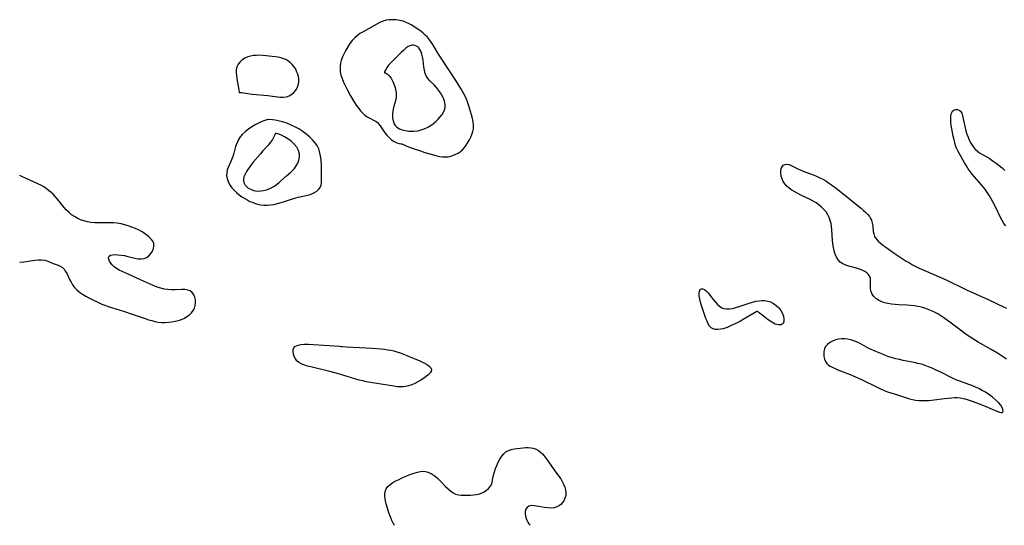
# Model space of a CAD drawing. Extents: x 1876372 to 1884574, y 2723595 to 2731797.
# Drawn here: x 1876372 to 1876869, y 2723595 to 2723850 of the extents above; entities that cross this region are included whole.
import ezdxf

# ---------------------------------------------------------------- set-up
doc = ezdxf.new("R2010")
doc.units = 0

msp = doc.modelspace()

# ---------------------------------------------------------------- linework, layer by layer
at = {"layer": 'Unknown_Line_Type', "color": 0}
for points in [[(1876564.94, 2723787.57, 130), (1876566.09, 2723787.01, 130), (1876567.47, 2723786.4, 130), (1876569.25, 2723785.68, 130), (1876570.65, 2723785.16, 130), (1876574.34, 2723783.93, 130), (1876576.58, 2723783.23, 130), (1876580.89, 2723781.97, 130), (1876582.61, 2723781.5, 130), (1876584.12, 2723781.17, 130), (1876585.54, 2723780.96, 130), (1876586.94, 2723780.91, 130), (1876588.33, 2723781.04, 130), (1876589.7, 2723781.34, 130), (1876591.04, 2723781.76, 130), (1876592.21, 2723782.23, 130), (1876593.34, 2723782.79, 130), (1876594.39, 2723783.47, 130), (1876595.51, 2723784.46, 130), (1876596.52, 2723785.59, 130), (1876597.44, 2723786.83, 130), (1876598.29, 2723788.15, 130), (1876599.06, 2723789.52, 130), (1876599.75, 2723790.9, 130), (1876600.33, 2723792.29, 130), (1876600.79, 2723793.71, 130), (1876601.06, 2723795.16, 130), (1876601.11, 2723796.88, 130), (1876600.92, 2723798.63, 130), (1876600.58, 2723800.39, 130), (1876600.14, 2723802.17, 130), (1876598.67, 2723807.22, 130), (1876598.17, 2723808.69, 130), (1876597.64, 2723809.99, 130), (1876597.04, 2723811.27, 130), (1876596.32, 2723812.69, 130), (1876594.74, 2723815.49, 130), (1876592.92, 2723818.42, 130), (1876583.84, 2723832.21, 130), (1876582.92, 2723833.67, 130), (1876580.61, 2723837.57, 130), (1876579.8, 2723838.82, 130), (1876578.86, 2723840.08, 130), (1876577.85, 2723841.28, 130), (1876576.78, 2723842.39, 130), (1876575.66, 2723843.43, 130), (1876574.5, 2723844.36, 130), (1876573.54, 2723845.04, 130), (1876569.69, 2723847.57, 130), (1876568.7, 2723848.15, 130), (1876567.19, 2723848.84, 130), (1876565.57, 2723849.38, 130), (1876563.88, 2723849.78, 130), (1876562.15, 2723850.05, 130), (1876560.41, 2723850.17, 130), (1876558.68, 2723850.13, 130), (1876556.98, 2723849.88, 130), (1876556.01, 2723849.63, 130), (1876555.07, 2723849.29, 130), (1876553.9, 2723848.76, 130), (1876545.05, 2723843.92, 130), (1876543.79, 2723843.14, 130), (1876542.6, 2723842.28, 130), (1876541.2, 2723841.02, 130), (1876539.92, 2723839.62, 130), (1876538.73, 2723838.1, 130), (1876537.64, 2723836.51, 130), (1876536.64, 2723834.85, 130), (1876535.74, 2723833.15, 130), (1876534.96, 2723831.4, 130), (1876534.34, 2723829.62, 130), (1876534, 2723828.2, 130), (1876533.8, 2723826.76, 130), (1876533.73, 2723825.33, 130), (1876533.84, 2723823.9, 130), (1876534.2, 2723822.15, 130), (1876534.78, 2723820.42, 130), (1876535.49, 2723818.69, 130), (1876536.11, 2723817.33, 130), (1876537.45, 2723814.6, 130), (1876539.04, 2723811.67, 130), (1876540.7, 2723808.89, 130), (1876542.26, 2723806.56, 130), (1876543.19, 2723805.31, 130), (1876544.15, 2723804.13, 130), (1876545.17, 2723803.04, 130), (1876546.24, 2723802.06, 130), (1876547.47, 2723801.17, 130), (1876548.73, 2723800.42, 130), (1876550.98, 2723799.3, 130), (1876551.9, 2723798.81, 130), (1876552.71, 2723798.23, 130), (1876553.55, 2723797.31, 130), (1876554.39, 2723796.08, 130), (1876555.31, 2723794.66, 130), (1876556.36, 2723793.15, 130), (1876557.41, 2723791.86, 130), (1876558.56, 2723790.66, 130), (1876559.77, 2723789.61, 130), (1876561, 2723788.77, 130), (1876562.41, 2723788.07, 130), (1876563.64, 2723787.67, 130), (1876564.52, 2723787.51, 130), (1876564.94, 2723787.57, 130)], [(1876556.2, 2723823.38, 132), (1876556.38, 2723823.42, 132), (1876556.7, 2723823.32, 132), (1876557.12, 2723823.1, 132), (1876557.62, 2723822.74, 132), (1876558.53, 2723821.85, 132), (1876559.47, 2723820.59, 132), (1876560.35, 2723819.02, 132), (1876561.11, 2723817.24, 132), (1876561.68, 2723815.3, 132), (1876562.01, 2723813.12, 132), (1876562, 2723811, 132), (1876561.72, 2723809.15, 132), (1876560.8, 2723805.9, 132), (1876560.42, 2723804.13, 132), (1876560.23, 2723802.39, 132), (1876560.25, 2723800.7, 132), (1876560.51, 2723799.1, 132), (1876561.04, 2723797.66, 132), (1876561.64, 2723796.73, 132), (1876562.42, 2723795.93, 132), (1876563.69, 2723795.14, 132), (1876565.17, 2723794.57, 132), (1876566.79, 2723794.19, 132), (1876568.51, 2723793.97, 132), (1876569.78, 2723793.9, 132), (1876571.07, 2723793.93, 132), (1876572.84, 2723794.14, 132), (1876574.26, 2723794.47, 132), (1876575.66, 2723794.93, 132), (1876577.03, 2723795.5, 132), (1876578.36, 2723796.17, 132), (1876579.67, 2723796.95, 132), (1876580.92, 2723797.83, 132), (1876582.1, 2723798.78, 132), (1876583.29, 2723799.92, 132), (1876584.36, 2723801.12, 132), (1876585.3, 2723802.37, 132), (1876586, 2723803.52, 132), (1876586.54, 2723804.68, 132), (1876586.85, 2723805.88, 132), (1876586.9, 2723807.1, 132), (1876586.72, 2723808.34, 132), (1876586.36, 2723809.59, 132), (1876585.82, 2723810.86, 132), (1876585.16, 2723812.11, 132), (1876584.39, 2723813.33, 132), (1876583.45, 2723814.64, 132), (1876582.44, 2723815.88, 132), (1876581.36, 2723817.05, 132), (1876579.14, 2723819.24, 132), (1876578.15, 2723820.34, 132), (1876577.34, 2723821.53, 132), (1876576.72, 2723823.01, 132), (1876576.33, 2723824.63, 132), (1876576.08, 2723826.34, 132), (1876575.67, 2723829.8, 132), (1876575.38, 2723831.46, 132), (1876575.05, 2723832.75, 132), (1876574.62, 2723833.96, 132), (1876574.09, 2723835.05, 132), (1876573.45, 2723835.97, 132), (1876572.94, 2723836.47, 132), (1876572.38, 2723836.87, 132), (1876571.56, 2723837.21, 132), (1876570.69, 2723837.35, 132), (1876569.78, 2723837.29, 132), (1876568.96, 2723837.06, 132), (1876568.15, 2723836.69, 132), (1876567.07, 2723835.93, 132), (1876565.88, 2723834.87, 132), (1876564.55, 2723833.57, 132), (1876559.2, 2723828.18, 132), (1876558.25, 2723827.15, 132), (1876557.46, 2723826.16, 132), (1876556.79, 2723825.11, 132), (1876556.36, 2723824.23, 132), (1876556.16, 2723823.62, 132), (1876556.2, 2723823.38, 132)], [(1876482.76, 2723813.38, 130), (1876482.83, 2723813.45, 130), (1876483.09, 2723813.47, 130), (1876484.03, 2723813.4, 130), (1876489.41, 2723812.67, 130), (1876497.32, 2723811.87, 130), (1876503.41, 2723811.14, 130), (1876505.1, 2723811.1, 130), (1876506.7, 2723811.31, 130), (1876508.08, 2723811.8, 130), (1876509.35, 2723812.54, 130), (1876510.48, 2723813.49, 130), (1876511.44, 2723814.62, 130), (1876512.16, 2723815.85, 130), (1876512.65, 2723817.21, 130), (1876512.9, 2723818.77, 130), (1876512.88, 2723820.39, 130), (1876512.7, 2723821.53, 130), (1876512.4, 2723822.65, 130), (1876512, 2723823.75, 130), (1876511.34, 2723825.14, 130), (1876510.53, 2723826.45, 130), (1876509.56, 2723827.64, 130), (1876508.75, 2723828.42, 130), (1876507.87, 2723829.12, 130), (1876506.64, 2723829.87, 130), (1876505.32, 2723830.46, 130), (1876503.9, 2723830.88, 130), (1876502.43, 2723831.18, 130), (1876500.91, 2723831.42, 130), (1876497.9, 2723831.83, 130), (1876496.37, 2723832, 130), (1876494.84, 2723832.12, 130), (1876493.23, 2723832.19, 130), (1876491.64, 2723832.18, 130), (1876490.08, 2723832.07, 130), (1876488.58, 2723831.83, 130), (1876487.17, 2723831.44, 130), (1876485.72, 2723830.79, 130), (1876484.4, 2723829.94, 130), (1876483.24, 2723828.95, 130), (1876482.35, 2723827.81, 130), (1876481.69, 2723826.45, 130), (1876481.33, 2723824.9, 130), (1876481.29, 2723823.46, 130), (1876481.43, 2723821.95, 130), (1876481.66, 2723820.4, 130), (1876482.61, 2723814.82, 130), (1876482.77, 2723813.76, 130), (1876482.76, 2723813.38, 130)], [(1876869.96, 2723746.06, 130), (1876868.93, 2723747.34, 130), (1876868.04, 2723748.76, 130), (1876867.24, 2723750.27, 130), (1876864.99, 2723755.06, 130), (1876863.37, 2723758.24, 130), (1876862.51, 2723759.81, 130), (1876861.6, 2723761.35, 130), (1876860.63, 2723762.86, 130), (1876859.6, 2723764.33, 130), (1876858.55, 2723765.67, 130), (1876857.46, 2723766.98, 130), (1876854.07, 2723770.83, 130), (1876852.97, 2723772.13, 130), (1876851.93, 2723773.48, 130), (1876850.92, 2723774.91, 130), (1876849.97, 2723776.39, 130), (1876849.07, 2723777.88, 130), (1876846.42, 2723782.45, 130), (1876845.59, 2723784.04, 130), (1876845.04, 2723785.37, 130), (1876844.56, 2723786.75, 130), (1876844.13, 2723788.15, 130), (1876843.75, 2723789.58, 130), (1876843.32, 2723791.4, 130), (1876842.93, 2723793.23, 130), (1876842.6, 2723795.04, 130), (1876842.34, 2723796.82, 130), (1876842.16, 2723798.53, 130), (1876842.09, 2723800.15, 130), (1876842.19, 2723801.67, 130), (1876842.47, 2723802.97, 130), (1876843, 2723803.97, 130), (1876843.69, 2723804.54, 130), (1876844.54, 2723804.82, 130), (1876845.43, 2723804.82, 130), (1876846.28, 2723804.55, 130), (1876847.02, 2723803.99, 130), (1876847.63, 2723802.97, 130), (1876848.02, 2723801.72, 130), (1876848.94, 2723797.19, 130), (1876849.32, 2723795.63, 130), (1876849.75, 2723794.05, 130), (1876850.24, 2723792.48, 130), (1876850.8, 2723790.93, 130), (1876851.44, 2723789.43, 130), (1876852.27, 2723787.8, 130), (1876853.21, 2723786.28, 130), (1876854.29, 2723784.92, 130), (1876855.51, 2723783.75, 130), (1876856.64, 2723782.96, 130), (1876857.84, 2723782.26, 130), (1876860.36, 2723780.91, 130), (1876861.42, 2723780.26, 130), (1876863.51, 2723778.82, 130), (1876865.02, 2723777.72, 130), (1876866.52, 2723776.57, 130), (1876867.98, 2723775.38, 130), (1876869.4, 2723774.14, 130)], [(1876497.7, 2723799.86, 130), (1876497.33, 2723799.78, 130), (1876496.3, 2723799.48, 130), (1876494.78, 2723798.95, 130), (1876492.91, 2723798.18, 130), (1876490.88, 2723797.15, 130), (1876489.21, 2723796.14, 130), (1876487.59, 2723795, 130), (1876485.96, 2723793.73, 130), (1876484.5, 2723792.41, 130), (1876483.28, 2723791.04, 130), (1876482.26, 2723789.42, 130), (1876481.56, 2723787.77, 130), (1876481.01, 2723786.12, 130), (1876480.08, 2723782.76, 130), (1876479.59, 2723781.1, 130), (1876479.02, 2723779.51, 130), (1876477.28, 2723775.66, 130), (1876476.82, 2723774.4, 130), (1876476.53, 2723773.13, 130), (1876476.48, 2723771.6, 130), (1876476.72, 2723770.05, 130), (1876477.2, 2723768.52, 130), (1876477.92, 2723767.04, 130), (1876478.23, 2723766.54, 130), (1876479.18, 2723765.26, 130), (1876480.29, 2723764.06, 130), (1876481.52, 2723762.92, 130), (1876482.84, 2723761.85, 130), (1876484.22, 2723760.83, 130), (1876485.67, 2723759.89, 130), (1876487.16, 2723759.04, 130), (1876488.24, 2723758.5, 130), (1876489.34, 2723758.02, 130), (1876490.63, 2723757.53, 130), (1876492.09, 2723757.11, 130), (1876493.58, 2723756.8, 130), (1876495.23, 2723756.59, 130), (1876496.89, 2723756.53, 130), (1876498.66, 2723756.66, 130), (1876500.43, 2723756.94, 130), (1876502.19, 2723757.34, 130), (1876503.95, 2723757.83, 130), (1876505.7, 2723758.37, 130), (1876508.76, 2723759.4, 130), (1876511.48, 2723760.23, 130), (1876512.66, 2723760.53, 130), (1876516.72, 2723761.41, 130), (1876518.17, 2723761.83, 130), (1876519.55, 2723762.34, 130), (1876520.82, 2723762.94, 130), (1876521.96, 2723763.64, 130), (1876522.92, 2723764.45, 130), (1876523.65, 2723765.4, 130), (1876524.14, 2723766.65, 130), (1876524.36, 2723768.05, 130), (1876524.42, 2723769.57, 130), (1876524.3, 2723776.55, 130), (1876524.15, 2723779.1, 130), (1876524, 2723780.65, 130), (1876523.78, 2723782.18, 130), (1876523.44, 2723783.66, 130), (1876522.95, 2723785.08, 130), (1876522.12, 2723786.67, 130), (1876521.06, 2723788.15, 130), (1876519.84, 2723789.56, 130), (1876518.49, 2723790.9, 130), (1876517.2, 2723792.05, 130), (1876515.85, 2723793.14, 130), (1876514.51, 2723794.09, 130), (1876512.97, 2723795.04, 130), (1876511.27, 2723795.97, 130), (1876509.07, 2723797, 130), (1876506.82, 2723797.91, 130), (1876504.61, 2723798.65, 130), (1876502.53, 2723799.19, 130), (1876500.99, 2723799.48, 130), (1876499.68, 2723799.66, 130), (1876497.7, 2723799.86, 130)], [(1876501.02, 2723792.72, 132), (1876500.99, 2723792.52, 132), (1876500.8, 2723792.06, 132), (1876500.33, 2723791.06, 132), (1876499.62, 2723789.76, 132), (1876498.65, 2723788.31, 132), (1876497.45, 2723786.88, 132), (1876494.8, 2723783.97, 132), (1876493.52, 2723782.5, 132), (1876489.74, 2723778.08, 132), (1876488.86, 2723776.96, 132), (1876488.03, 2723775.81, 132), (1876487.26, 2723774.65, 132), (1876486.55, 2723773.51, 132), (1876485.8, 2723772.16, 132), (1876485.24, 2723770.83, 132), (1876484.98, 2723769.52, 132), (1876485.01, 2723768.79, 132), (1876485.16, 2723768.07, 132), (1876485.44, 2723767.37, 132), (1876485.84, 2723766.72, 132), (1876486.54, 2723765.91, 132), (1876487.41, 2723765.21, 132), (1876488.17, 2723764.76, 132), (1876488.98, 2723764.39, 132), (1876490.03, 2723764.03, 132), (1876491.14, 2723763.8, 132), (1876492.29, 2723763.69, 132), (1876493.71, 2723763.75, 132), (1876495.15, 2723763.98, 132), (1876496.58, 2723764.36, 132), (1876498, 2723764.88, 132), (1876499.38, 2723765.54, 132), (1876500.58, 2723766.24, 132), (1876501.73, 2723767.04, 132), (1876502.85, 2723767.9, 132), (1876503.92, 2723768.81, 132), (1876506.64, 2723771.3, 132), (1876508.82, 2723773.2, 132), (1876510.01, 2723774.34, 132), (1876510.7, 2723775.11, 132), (1876511.65, 2723776.41, 132), (1876512.42, 2723777.79, 132), (1876512.99, 2723779.24, 132), (1876513.32, 2723780.73, 132), (1876513.33, 2723782.34, 132), (1876512.85, 2723784.08, 132), (1876511.87, 2723785.84, 132), (1876510.59, 2723787.37, 132), (1876509.06, 2723788.79, 132), (1876507.39, 2723790.03, 132), (1876505.76, 2723791.05, 132), (1876504.22, 2723791.86, 132), (1876502.86, 2723792.43, 132), (1876501.67, 2723792.77, 132), (1876501.17, 2723792.82, 132), (1876501.02, 2723792.72, 132)], [(1876870.24, 2723678.81, 130), (1876868.76, 2723679.89, 130), (1876867.26, 2723680.91, 130), (1876865.69, 2723681.91, 130), (1876862.48, 2723683.79, 130), (1876855.99, 2723687.45, 130), (1876853.2, 2723689.14, 130), (1876851.82, 2723690.01, 130), (1876849.11, 2723691.84, 130), (1876847.6, 2723692.93, 130), (1876841.65, 2723697.48, 130), (1876838.65, 2723699.68, 130), (1876837.11, 2723700.71, 130), (1876835.53, 2723701.67, 130), (1876833.94, 2723702.51, 130), (1876832.31, 2723703.26, 130), (1876830.65, 2723703.93, 130), (1876828.95, 2723704.53, 130), (1876827.24, 2723705.05, 130), (1876825.5, 2723705.47, 130), (1876823.74, 2723705.79, 130), (1876821.8, 2723706, 130), (1876819.85, 2723706.11, 130), (1876815.94, 2723706.24, 130), (1876814, 2723706.37, 130), (1876812.16, 2723706.59, 130), (1876810.37, 2723706.91, 130), (1876808.65, 2723707.35, 130), (1876807.03, 2723707.9, 130), (1876805.55, 2723708.6, 130), (1876804.26, 2723709.49, 130), (1876803.26, 2723710.53, 130), (1876802.48, 2723711.72, 130), (1876801.92, 2723713.01, 130), (1876801.59, 2723714.35, 130), (1876801.5, 2723715.7, 130), (1876801.59, 2723718.33, 130), (1876801.53, 2723719.54, 130), (1876801.22, 2723720.65, 130), (1876800.61, 2723721.58, 130), (1876799.72, 2723722.4, 130), (1876798.63, 2723723.12, 130), (1876797.37, 2723723.74, 130), (1876796.01, 2723724.28, 130), (1876794.57, 2723724.74, 130), (1876790.69, 2723725.73, 130), (1876789.11, 2723726.28, 130), (1876787.63, 2723726.98, 130), (1876786.29, 2723727.86, 130), (1876785.17, 2723728.94, 130), (1876784.32, 2723730.26, 130), (1876783.68, 2723731.78, 130), (1876783.22, 2723733.44, 130), (1876782.88, 2723735.2, 130), (1876782.62, 2723737.03, 130), (1876782.43, 2723738.9, 130), (1876782.03, 2723744.1, 130), (1876781.86, 2723745.73, 130), (1876781.62, 2723747.32, 130), (1876781.27, 2723748.86, 130), (1876780.76, 2723750.33, 130), (1876780.02, 2723751.77, 130), (1876779.1, 2723753.13, 130), (1876778.03, 2723754.4, 130), (1876776.83, 2723755.59, 130), (1876775.53, 2723756.69, 130), (1876774.13, 2723757.69, 130), (1876772.67, 2723758.58, 130), (1876771.14, 2723759.39, 130), (1876766.4, 2723761.64, 130), (1876764.85, 2723762.42, 130), (1876763.34, 2723763.24, 130), (1876761.9, 2723764.13, 130), (1876760.56, 2723765.09, 130), (1876759.36, 2723766.14, 130), (1876758.33, 2723767.29, 130), (1876757.52, 2723768.55, 130), (1876756.92, 2723769.89, 130), (1876756.52, 2723771.25, 130), (1876756.31, 2723772.61, 130), (1876756.32, 2723773.89, 130), (1876756.53, 2723775, 130), (1876756.94, 2723775.96, 130), (1876757.51, 2723776.7, 130), (1876758.25, 2723777.16, 130), (1876759.31, 2723777.27, 130), (1876760.52, 2723777.01, 130), (1876761.84, 2723776.48, 130), (1876764.5, 2723775.14, 130), (1876766, 2723774.45, 130), (1876767.58, 2723773.79, 130), (1876772.58, 2723771.86, 130), (1876774.26, 2723771.17, 130), (1876775.92, 2723770.43, 130), (1876777.54, 2723769.61, 130), (1876778.97, 2723768.78, 130), (1876780.36, 2723767.88, 130), (1876781.94, 2723766.76, 130), (1876785.04, 2723764.4, 130), (1876791.11, 2723759.55, 130), (1876795.58, 2723756.06, 130), (1876796.98, 2723754.9, 130), (1876798.11, 2723753.91, 130), (1876799.17, 2723752.91, 130), (1876800.14, 2723751.89, 130), (1876800.99, 2723750.82, 130), (1876801.56, 2723749.92, 130), (1876802.01, 2723749, 130), (1876802.28, 2723748.23, 130), (1876802.47, 2723747.45, 130), (1876802.68, 2723746.08, 130), (1876802.97, 2723743.35, 130), (1876803.21, 2723742.03, 130), (1876803.64, 2723740.8, 130), (1876804.38, 2723739.59, 130), (1876805.37, 2723738.47, 130), (1876806.54, 2723737.41, 130), (1876807.84, 2723736.38, 130), (1876809.22, 2723735.36, 130), (1876813.51, 2723732.31, 130), (1876816.49, 2723730.29, 130), (1876818.01, 2723729.3, 130), (1876819.56, 2723728.35, 130), (1876821.19, 2723727.41, 130), (1876822.84, 2723726.51, 130), (1876826.21, 2723724.81, 130), (1876829.59, 2723723.26, 130), (1876836.3, 2723720.36, 130), (1876839.71, 2723718.83, 130), (1876850.05, 2723713.88, 130), (1876860.94, 2723708.97, 130), (1876865.58, 2723706.72, 130), (1876868.69, 2723705.27, 130), (1876870.27, 2723704.6, 130)], [(1876372, 2723727.84, 128), (1876372.16, 2723727.85, 128), (1876374.05, 2723728.05, 128), (1876379.6, 2723728.8, 128), (1876381.37, 2723728.95, 128), (1876383.07, 2723728.95, 128), (1876384.67, 2723728.76, 128), (1876386.15, 2723728.32, 128), (1876388.93, 2723727.17, 128), (1876391.36, 2723726.3, 128), (1876392.51, 2723725.8, 128), (1876393.54, 2723725.12, 128), (1876394.42, 2723724.21, 128), (1876395.19, 2723723.09, 128), (1876395.89, 2723721.83, 128), (1876397.22, 2723719.08, 128), (1876397.93, 2723717.69, 128), (1876398.73, 2723716.33, 128), (1876399.65, 2723715.07, 128), (1876400.86, 2723713.81, 128), (1876402.23, 2723712.68, 128), (1876403.73, 2723711.64, 128), (1876405.31, 2723710.67, 128), (1876406.96, 2723709.76, 128), (1876408.66, 2723708.88, 128), (1876411.81, 2723707.38, 128), (1876413.43, 2723706.68, 128), (1876415.06, 2723706.03, 128), (1876416.68, 2723705.45, 128), (1876418.32, 2723704.91, 128), (1876424.95, 2723702.84, 128), (1876428.31, 2723701.73, 128), (1876435.38, 2723699.3, 128), (1876437.01, 2723698.76, 128), (1876438.64, 2723698.28, 128), (1876440.28, 2723697.86, 128), (1876441.93, 2723697.56, 128), (1876443.65, 2723697.41, 128), (1876445.38, 2723697.39, 128), (1876447.11, 2723697.49, 128), (1876448.83, 2723697.69, 128), (1876450.53, 2723697.99, 128), (1876452.18, 2723698.4, 128), (1876453.77, 2723698.92, 128), (1876455.18, 2723699.54, 128), (1876456.47, 2723700.3, 128), (1876457.65, 2723701.22, 128), (1876458.67, 2723702.26, 128), (1876459.52, 2723703.41, 128), (1876460.19, 2723704.62, 128), (1876460.63, 2723705.9, 128), (1876460.81, 2723707.33, 128), (1876460.72, 2723708.76, 128), (1876460.39, 2723710.13, 128), (1876459.85, 2723711.38, 128), (1876459.11, 2723712.45, 128), (1876458.14, 2723713.25, 128), (1876456.9, 2723713.74, 128), (1876455.46, 2723713.96, 128), (1876453.89, 2723714.01, 128), (1876450.47, 2723713.91, 128), (1876448.68, 2723713.9, 128), (1876446.85, 2723714.01, 128), (1876445.01, 2723714.25, 128), (1876443.19, 2723714.63, 128), (1876441.41, 2723715.17, 128), (1876440.2, 2723715.64, 128), (1876438.99, 2723716.16, 128), (1876433.06, 2723718.88, 128), (1876426.7, 2723721.66, 128), (1876423.66, 2723723.08, 128), (1876422.22, 2723723.82, 128), (1876420.9, 2723724.61, 128), (1876419.71, 2723725.47, 128), (1876418.74, 2723726.39, 128), (1876417.96, 2723727.37, 128), (1876417.38, 2723728.34, 128), (1876417.02, 2723729.27, 128), (1876416.92, 2723730.09, 128), (1876417.14, 2723730.76, 128), (1876417.81, 2723731.25, 128), (1876418.84, 2723731.53, 128), (1876420.14, 2723731.63, 128), (1876421.61, 2723731.58, 128), (1876423.21, 2723731.41, 128), (1876424.87, 2723731.12, 128), (1876426.64, 2723730.71, 128), (1876430.14, 2723729.84, 128), (1876431.81, 2723729.53, 128), (1876433.4, 2723729.42, 128), (1876434.87, 2723729.62, 128), (1876436.14, 2723730.19, 128), (1876437.26, 2723731.05, 128), (1876438.21, 2723732.13, 128), (1876438.98, 2723733.35, 128), (1876439.53, 2723734.64, 128), (1876439.79, 2723735.96, 128), (1876439.7, 2723737.25, 128), (1876439.23, 2723738.38, 128), (1876438.45, 2723739.46, 128), (1876437.43, 2723740.48, 128), (1876436.24, 2723741.46, 128), (1876434.91, 2723742.39, 128), (1876433.48, 2723743.26, 128), (1876431.97, 2723744.08, 128), (1876430.4, 2723744.83, 128), (1876428.65, 2723745.54, 128), (1876426.84, 2723746.17, 128), (1876425.01, 2723746.69, 128), (1876423.15, 2723747.12, 128), (1876421.26, 2723747.42, 128), (1876419.37, 2723747.58, 128), (1876417.46, 2723747.65, 128), (1876411.74, 2723747.66, 128), (1876409.86, 2723747.73, 128), (1876408, 2723747.9, 128), (1876406.18, 2723748.2, 128), (1876404.41, 2723748.65, 128), (1876402.69, 2723749.23, 128), (1876401.04, 2723749.97, 128), (1876399.59, 2723750.8, 128), (1876398.21, 2723751.75, 128), (1876396.91, 2723752.82, 128), (1876395.69, 2723753.98, 128), (1876394.5, 2723755.33, 128), (1876391.12, 2723759.62, 128), (1876389.94, 2723761, 128), (1876388.9, 2723762.08, 128), (1876387.79, 2723763.09, 128), (1876386.62, 2723764.05, 128), (1876385.4, 2723764.94, 128), (1876384.13, 2723765.75, 128), (1876382.63, 2723766.59, 128), (1876381.08, 2723767.35, 128), (1876374.92, 2723770.15, 128), (1876373.44, 2723770.87, 128), (1876372, 2723771.61, 128)], [(1876744.38, 2723702.97, 130), (1876744.1, 2723702.85, 130), (1876740.12, 2723700.48, 130), (1876738.08, 2723699.32, 130), (1876735.87, 2723698.09, 130), (1876733.57, 2723696.89, 130), (1876731.29, 2723695.78, 130), (1876729.13, 2723694.87, 130), (1876727.19, 2723694.22, 130), (1876725.77, 2723693.93, 130), (1876724.44, 2723693.82, 130), (1876723.19, 2723693.89, 130), (1876722.07, 2723694.18, 130), (1876721.09, 2723694.72, 130), (1876720.27, 2723695.58, 130), (1876719.6, 2723696.69, 130), (1876719.02, 2723697.98, 130), (1876718.49, 2723699.38, 130), (1876716.29, 2723705.92, 130), (1876715.79, 2723707.57, 130), (1876715.39, 2723709.15, 130), (1876715.12, 2723710.63, 130), (1876715.05, 2723711.96, 130), (1876715.22, 2723713.11, 130), (1876715.63, 2723713.96, 130), (1876716.25, 2723714.4, 130), (1876716.96, 2723714.35, 130), (1876717.77, 2723713.95, 130), (1876718.63, 2723713.26, 130), (1876719.54, 2723712.32, 130), (1876720.45, 2723711.22, 130), (1876722.32, 2723708.8, 130), (1876723.29, 2723707.6, 130), (1876724.32, 2723706.48, 130), (1876725.4, 2723705.51, 130), (1876726.58, 2723704.77, 130), (1876727.45, 2723704.43, 130), (1876728.86, 2723704.19, 130), (1876730.36, 2723704.24, 130), (1876731.93, 2723704.49, 130), (1876733.54, 2723704.89, 130), (1876735.2, 2723705.39, 130), (1876740.28, 2723707.11, 130), (1876742, 2723707.63, 130), (1876743.71, 2723708.06, 130), (1876745.42, 2723708.36, 130), (1876746.68, 2723708.46, 130), (1876748.22, 2723708.42, 130), (1876749.71, 2723708.19, 130), (1876751.12, 2723707.75, 130), (1876752.64, 2723706.96, 130), (1876754.01, 2723705.92, 130), (1876755.22, 2723704.7, 130), (1876756.26, 2723703.36, 130), (1876757.07, 2723701.93, 130), (1876757.6, 2723700.5, 130), (1876757.85, 2723699.11, 130), (1876757.83, 2723697.84, 130), (1876757.46, 2723696.8, 130), (1876756.53, 2723696.19, 130), (1876755.13, 2723696.1, 130), (1876753.46, 2723696.53, 130), (1876751.67, 2723697.45, 130), (1876749.88, 2723698.69, 130), (1876748.18, 2723700.03, 130), (1876745.43, 2723702.29, 130), (1876744.65, 2723702.86, 130), (1876744.38, 2723702.97, 130)], [(1876534.63, 2723685.29, 128), (1876534.92, 2723685.25, 128), (1876537.08, 2723685.09, 128), (1876550.12, 2723684.32, 128), (1876554.37, 2723684, 128), (1876556.17, 2723683.81, 128), (1876557.75, 2723683.6, 128), (1876559.31, 2723683.33, 128), (1876560.86, 2723683.01, 128), (1876562.4, 2723682.62, 128), (1876564.13, 2723682.07, 128), (1876565.83, 2723681.45, 128), (1876567.52, 2723680.77, 128), (1876573.95, 2723678, 128), (1876575.41, 2723677.31, 128), (1876576.76, 2723676.63, 128), (1876577.96, 2723675.93, 128), (1876578.94, 2723675.21, 128), (1876579.63, 2723674.46, 128), (1876579.93, 2723673.67, 128), (1876579.76, 2723672.8, 128), (1876579.19, 2723671.9, 128), (1876578.31, 2723670.98, 128), (1876577.21, 2723670.05, 128), (1876575.95, 2723669.13, 128), (1876574.57, 2723668.23, 128), (1876573.09, 2723667.39, 128), (1876571.54, 2723666.61, 128), (1876569.94, 2723665.94, 128), (1876568.29, 2723665.41, 128), (1876566.96, 2723665.12, 128), (1876565.6, 2723664.94, 128), (1876564.23, 2723664.88, 128), (1876562.53, 2723664.95, 128), (1876560.82, 2723665.14, 128), (1876549.1, 2723667.07, 128), (1876547.16, 2723667.44, 128), (1876545.23, 2723667.86, 128), (1876543.45, 2723668.31, 128), (1876541.69, 2723668.79, 128), (1876532.88, 2723671.46, 128), (1876529.33, 2723672.45, 128), (1876519.02, 2723674.93, 128), (1876517.38, 2723675.36, 128), (1876515.54, 2723675.91, 128), (1876514.17, 2723676.42, 128), (1876512.97, 2723677.09, 128), (1876511.98, 2723677.98, 128), (1876511.2, 2723679.04, 128), (1876510.6, 2723680.22, 128), (1876510.2, 2723681.43, 128), (1876510.01, 2723682.62, 128), (1876510.07, 2723683.72, 128), (1876510.45, 2723684.64, 128), (1876510.97, 2723685.18, 128), (1876511.68, 2723685.59, 128), (1876512.54, 2723685.9, 128), (1876513.97, 2723686.19, 128), (1876515.71, 2723686.34, 128), (1876517.87, 2723686.37, 128), (1876520.34, 2723686.3, 128), (1876525.6, 2723685.99, 128), (1876533.51, 2723685.35, 128), (1876534.39, 2723685.28, 128), (1876534.63, 2723685.29, 128)], [(1876867.68, 2723651.87, 130), (1876868.02, 2723651.93, 130), (1876868.31, 2723652.2, 130), (1876868.5, 2723652.65, 130), (1876868.45, 2723653.44, 130), (1876868.06, 2723654.43, 130), (1876867.35, 2723655.57, 130), (1876866.2, 2723656.94, 130), (1876864.75, 2723658.35, 130), (1876863.11, 2723659.73, 130), (1876861.36, 2723661.02, 130), (1876859.6, 2723662.15, 130), (1876857.92, 2723663.1, 130), (1876856.24, 2723663.98, 130), (1876854.52, 2723664.79, 130), (1876852.78, 2723665.53, 130), (1876851.27, 2723666.1, 130), (1876846.68, 2723667.68, 130), (1876845.17, 2723668.26, 130), (1876843.72, 2723668.9, 130), (1876842.29, 2723669.59, 130), (1876837.76, 2723671.88, 130), (1876834.35, 2723673.53, 130), (1876832.63, 2723674.31, 130), (1876830.89, 2723675.03, 130), (1876829.13, 2723675.69, 130), (1876827.34, 2723676.27, 130), (1876825.52, 2723676.73, 130), (1876823.68, 2723677.12, 130), (1876818.11, 2723678.2, 130), (1876816.26, 2723678.61, 130), (1876814.42, 2723679.06, 130), (1876812.6, 2723679.57, 130), (1876810.9, 2723680.1, 130), (1876809.21, 2723680.68, 130), (1876807.54, 2723681.3, 130), (1876804.26, 2723682.64, 130), (1876802.66, 2723683.35, 130), (1876801.09, 2723684.1, 130), (1876799.56, 2723684.87, 130), (1876795.97, 2723686.88, 130), (1876794.56, 2723687.55, 130), (1876793.11, 2723688.13, 130), (1876791.62, 2723688.6, 130), (1876790.1, 2723688.95, 130), (1876788.58, 2723689.16, 130), (1876787.07, 2723689.19, 130), (1876785.41, 2723689, 130), (1876783.82, 2723688.59, 130), (1876782.31, 2723688, 130), (1876780.95, 2723687.24, 130), (1876779.77, 2723686.31, 130), (1876778.86, 2723685.21, 130), (1876778.31, 2723684.05, 130), (1876778.01, 2723682.78, 130), (1876777.92, 2723681.45, 130), (1876778.03, 2723680.12, 130), (1876778.34, 2723678.83, 130), (1876778.85, 2723677.63, 130), (1876779.59, 2723676.58, 130), (1876780.36, 2723675.88, 130), (1876781.27, 2723675.28, 130), (1876782.28, 2723674.73, 130), (1876783.64, 2723674.11, 130), (1876785.1, 2723673.51, 130), (1876791.33, 2723671.14, 130), (1876794.03, 2723669.99, 130), (1876797.03, 2723668.59, 130), (1876805.26, 2723664.53, 130), (1876808.52, 2723663.04, 130), (1876810.15, 2723662.38, 130), (1876811.79, 2723661.8, 130), (1876815.2, 2723660.8, 130), (1876819.67, 2723659.28, 130), (1876821.17, 2723658.81, 130), (1876822.7, 2723658.43, 130), (1876824.31, 2723658.16, 130), (1876825.95, 2723658, 130), (1876827.61, 2723657.93, 130), (1876829.28, 2723657.95, 130), (1876830.96, 2723658.04, 130), (1876833.78, 2723658.34, 130), (1876838.95, 2723659.03, 130), (1876840.83, 2723659.24, 130), (1876842.69, 2723659.39, 130), (1876843.91, 2723659.44, 130), (1876845.13, 2723659.43, 130), (1876846.82, 2723659.27, 130), (1876848.5, 2723658.97, 130), (1876850.36, 2723658.49, 130), (1876852.47, 2723657.81, 130), (1876854.75, 2723656.98, 130), (1876859.45, 2723655.1, 130), (1876865.39, 2723652.63, 130), (1876866.69, 2723652.13, 130), (1876867.48, 2723651.87, 130), (1876867.68, 2723651.87, 130)], [(1876561.3, 2723595, 130), (1876561.21, 2723595.08, 130), (1876560.96, 2723595.46, 130), (1876560.59, 2723596.11, 130), (1876559.91, 2723597.48, 130), (1876559.15, 2723599.25, 130), (1876558.37, 2723601.32, 130), (1876557.63, 2723603.57, 130), (1876557.01, 2723605.88, 130), (1876556.57, 2723608.14, 130), (1876556.38, 2723610.22, 130), (1876556.51, 2723612.02, 130), (1876557.02, 2723613.41, 130), (1876557.91, 2723614.58, 130), (1876559.08, 2723615.6, 130), (1876560.45, 2723616.52, 130), (1876561.95, 2723617.37, 130), (1876563.54, 2723618.16, 130), (1876564.84, 2723618.75, 130), (1876567.83, 2723620.06, 130), (1876569.5, 2723620.76, 130), (1876571.16, 2723621.38, 130), (1876572.8, 2723621.87, 130), (1876574.43, 2723622.19, 130), (1876576.03, 2723622.24, 130), (1876577.5, 2723622, 130), (1876578.92, 2723621.51, 130), (1876580.29, 2723620.8, 130), (1876581.72, 2723619.78, 130), (1876583.08, 2723618.58, 130), (1876584.4, 2723617.29, 130), (1876586.99, 2723614.62, 130), (1876588.29, 2723613.36, 130), (1876589.62, 2723612.22, 130), (1876590.82, 2723611.38, 130), (1876592.09, 2723610.74, 130), (1876593.48, 2723610.34, 130), (1876594.94, 2723610.17, 130), (1876596.63, 2723610.15, 130), (1876599.59, 2723610.24, 130), (1876601.09, 2723610.35, 130), (1876602.57, 2723610.55, 130), (1876603.68, 2723610.78, 130), (1876604.74, 2723611.1, 130), (1876606.22, 2723611.76, 130), (1876607.56, 2723612.6, 130), (1876608.71, 2723613.58, 130), (1876609.65, 2723614.67, 130), (1876610.3, 2723615.85, 130), (1876610.58, 2723616.8, 130), (1876610.91, 2723618.87, 130), (1876611.22, 2723620.38, 130), (1876611.66, 2723621.97, 130), (1876612.21, 2723623.61, 130), (1876612.86, 2723625.26, 130), (1876613.59, 2723626.88, 130), (1876614.42, 2723628.43, 130), (1876615.36, 2723629.87, 130), (1876616.43, 2723631.14, 130), (1876617.66, 2723632.18, 130), (1876618.88, 2723632.83, 130), (1876620.21, 2723633.29, 130), (1876621.65, 2723633.62, 130), (1876623.14, 2723633.84, 130), (1876626.18, 2723634.12, 130), (1876627.5, 2723634.21, 130), (1876628.8, 2723634.23, 130), (1876630.08, 2723634.15, 130), (1876631.33, 2723633.91, 130), (1876632.7, 2723633.42, 130), (1876633.98, 2723632.7, 130), (1876635.16, 2723631.78, 130), (1876635.93, 2723631.03, 130), (1876636.65, 2723630.2, 130), (1876637.66, 2723628.91, 130), (1876638.66, 2723627.55, 130), (1876642.59, 2723621.91, 130), (1876645.16, 2723618.42, 130), (1876645.96, 2723617.09, 130), (1876646.63, 2723615.71, 130), (1876647.17, 2723614.29, 130), (1876647.54, 2723612.86, 130), (1876647.73, 2723611.45, 130), (1876647.67, 2723610.08, 130), (1876647.31, 2723608.71, 130), (1876646.68, 2723607.42, 130), (1876646, 2723606.43, 130), (1876645.19, 2723605.54, 130), (1876644.26, 2723604.8, 130), (1876643.22, 2723604.24, 130), (1876641.79, 2723603.85, 130), (1876640.23, 2723603.72, 130), (1876638.58, 2723603.79, 130), (1876636.89, 2723604, 130), (1876635.2, 2723604.28, 130), (1876631.94, 2723604.89, 130), (1876630.4, 2723605.02, 130), (1876629.06, 2723604.7, 130), (1876628.23, 2723604.06, 130), (1876627.62, 2723603.13, 130), (1876627.27, 2723602, 130), (1876627.2, 2723600.74, 130), (1876627.36, 2723599.61, 130), (1876627.68, 2723598.51, 130), (1876628.07, 2723597.52, 130), (1876628.6, 2723596.51, 130), (1876629.12, 2723595.71, 130), (1876629.54, 2723595.18, 130), (1876629.79, 2723595, 130)], [(1876561.3, 2723595, 130), (1876561.3, 2723595, 130)], [(1876629.79, 2723595, 130), (1876629.79, 2723595, 130)]]:
    msp.add_polyline3d(points, dxfattribs=at)

doc.saveas('drawing.dxf')
